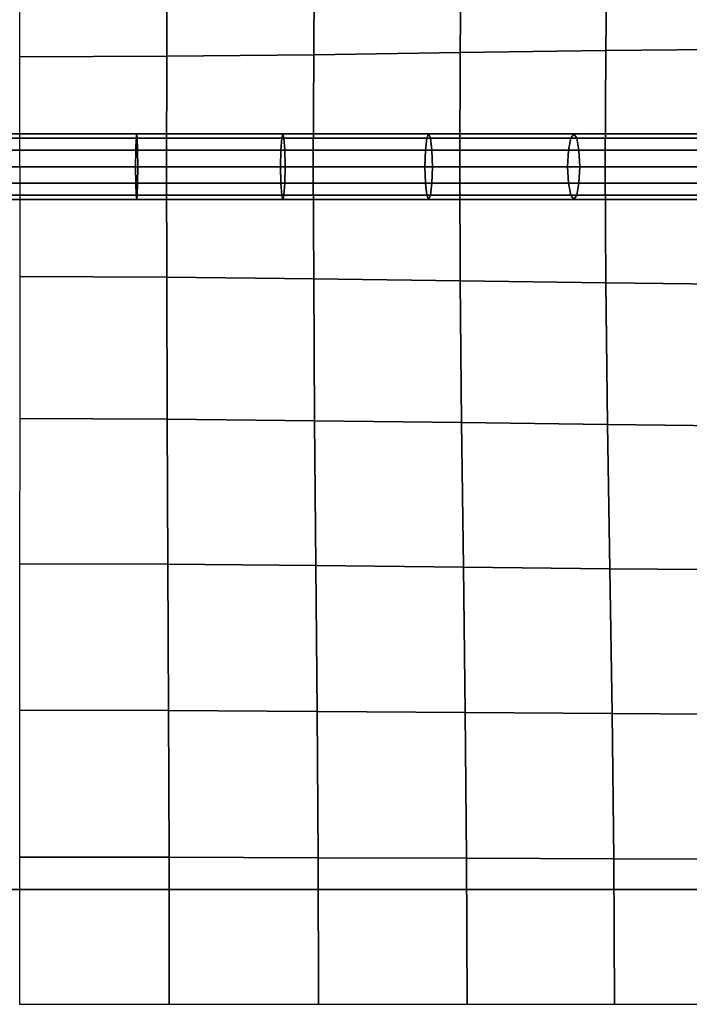
# Model space of a CAD drawing. Units: inches. Extents: x -39 to 39, y -20 to 20.
# Drawn here: x 29 to 31.5, y -15.9 to -12.2 of the extents above; entities that cross this region are included whole.
import ezdxf

# ---------------------------------------------------------------- set-up
doc = ezdxf.new("R2010")
doc.units = ezdxf.units.IN
doc.header["$MEASUREMENT"] = 0
doc.layers.add('AFUFU-3D-CH-CU', color=2, linetype='Continuous')
doc.layers.add('AFUFU-3D-CH-FR', color=2, linetype='Continuous')

msp = doc.modelspace()

# ---------------------------------------------------------------- linework, layer by layer
at = {"layer": 'AFUFU-3D-CH-CU'}
for points in [[(-38.6221, -19.125, 13.3517), (-38.6279, 19.125, 13.3523), (38.6221, 19.125, 13.3523), (38.6279, -19.125, 13.3517)], [(31.7554, -11.7628, 17.6321), (31.7488, -12.3021, 17.5083), (31.2038, -12.3081, 17.6339), (31.2103, -11.7686, 17.7657)], [(29.5336, -11.7894, 17.9548), (29.5317, -12.3294, 17.8092), (28.9716, -12.3318, 17.821), (28.9716, -11.7917, 17.9677)], [(30.0949, -11.7836, 17.9173), (30.0912, -12.3235, 17.7747), (29.5317, -12.3294, 17.8092), (29.5336, -11.7894, 17.9548)], [(30.6545, -11.7761, 17.8555), (30.6492, -12.3158, 17.7175), (30.0912, -12.3235, 17.7747), (30.0949, -11.7836, 17.9173)], [(31.2103, -11.7686, 17.7657), (31.2038, -12.3081, 17.6339), (30.6492, -12.3158, 17.7175), (30.6545, -11.7761, 17.8555)], [(30.0912, -12.3235, 17.7747), (30.0898, -12.75, 17.457), (29.531, -12.75, 17.482), (29.5317, -12.3294, 17.8092)], [(30.6492, -12.3158, 17.7175), (30.6471, -12.75, 17.4124), (30.0898, -12.75, 17.457), (30.0912, -12.3235, 17.7747)], [(31.2038, -12.3081, 17.6339), (31.2012, -12.75, 17.3419), (30.6471, -12.75, 17.4124), (30.6492, -12.3158, 17.7175)], [(31.7488, -12.3021, 17.5083), (31.7462, -12.75, 17.2278), (31.2012, -12.75, 17.3419), (31.2038, -12.3081, 17.6339)], [(29.5317, -12.3294, 17.8092), (29.531, -12.75, 17.482), (28.9716, -12.75, 17.4901), (28.9716, -12.3318, 17.821)], [(28.8603, -12.6249, 17.5596), (29.4172, -12.6249, 17.5524), (29.4151, -12.6417, 17.4899), (28.8603, -12.6417, 17.4971)], [(28.8603, -12.6417, 17.6221), (29.4193, -12.6417, 17.6149), (29.4172, -12.6249, 17.5524), (28.8603, -12.6249, 17.5596)], [(29.4172, -12.6249, 17.5524), (29.9737, -12.6249, 17.53), (29.9693, -12.6417, 17.4676), (29.4151, -12.6417, 17.4899)], [(29.4193, -12.6417, 17.6149), (29.9781, -12.6417, 17.5924), (29.9737, -12.6249, 17.53), (29.4172, -12.6249, 17.5524)], [(29.9737, -12.6249, 17.53), (30.5289, -12.6249, 17.4902), (30.5217, -12.6416, 17.428), (29.9693, -12.6417, 17.4676)], [(29.9781, -12.6417, 17.5924), (30.5362, -12.6417, 17.5523), (30.5289, -12.6249, 17.4902), (29.9737, -12.6249, 17.53)], [(30.5289, -12.6249, 17.4902), (31.0814, -12.6249, 17.4272), (31.0698, -12.6416, 17.3655), (30.5217, -12.6416, 17.428)], [(30.5362, -12.6417, 17.5523), (31.093, -12.6417, 17.4889), (31.0814, -12.6249, 17.4272), (30.5289, -12.6249, 17.4902)], [(31.0814, -12.6249, 17.4272), (31.6264, -12.6249, 17.3255), (31.6003, -12.6416, 17.2665), (31.0698, -12.6416, 17.3655)], [(31.093, -12.6417, 17.4889), (31.6524, -12.6416, 17.3845), (31.6264, -12.6249, 17.3255), (31.0814, -12.6249, 17.4272)], [(28.8603, -12.6874, 17.4514), (28.8603, -12.6417, 17.4971), (29.4151, -12.6417, 17.4899), (29.4136, -12.6874, 17.4442)], [(28.8603, -12.6417, 17.6221), (28.8603, -12.6874, 17.6679), (29.4208, -12.6874, 17.6606), (29.4193, -12.6417, 17.6149)], [(29.4136, -12.6874, 17.4442), (29.4151, -12.6417, 17.4899), (29.9693, -12.6417, 17.4676), (29.9661, -12.6874, 17.422)], [(29.4193, -12.6417, 17.6149), (29.4208, -12.6874, 17.6606), (29.9813, -12.6874, 17.6381), (29.9781, -12.6417, 17.5924)], [(29.9661, -12.6874, 17.422), (29.9693, -12.6417, 17.4676), (30.5217, -12.6416, 17.428), (30.5164, -12.6874, 17.3825)], [(29.9781, -12.6417, 17.5924), (29.9813, -12.6874, 17.6381), (30.5415, -12.6874, 17.5979), (30.5362, -12.6417, 17.5523)], [(30.5164, -12.6874, 17.3825), (30.5217, -12.6416, 17.428), (31.0698, -12.6416, 17.3655), (31.0613, -12.6874, 17.3204)], [(30.5362, -12.6417, 17.5523), (30.5415, -12.6874, 17.5979), (31.1015, -12.6874, 17.534), (31.093, -12.6417, 17.4889)], [(31.0613, -12.6874, 17.3204), (31.0698, -12.6416, 17.3655), (31.6003, -12.6416, 17.2665), (31.5813, -12.6874, 17.2233)], [(31.093, -12.6417, 17.4889), (31.1015, -12.6874, 17.534), (31.6715, -12.6874, 17.4276), (31.6524, -12.6416, 17.3845)], [(28.8603, -12.7499, 17.4346), (28.8603, -12.6874, 17.4514), (29.4136, -12.6874, 17.4442), (29.4131, -12.7499, 17.4274)], [(28.8603, -12.6874, 17.6679), (28.8603, -12.7499, 17.6846), (29.4214, -12.7499, 17.6773), (29.4208, -12.6874, 17.6606)], [(29.4131, -12.7499, 17.4274), (29.4136, -12.6874, 17.4442), (29.9661, -12.6874, 17.422), (29.9649, -12.7499, 17.4052)], [(29.4208, -12.6874, 17.6606), (29.4214, -12.7499, 17.6773), (29.9825, -12.7499, 17.6548), (29.9813, -12.6874, 17.6381)], [(29.9649, -12.7499, 17.4052), (29.9661, -12.6874, 17.422), (30.5164, -12.6874, 17.3825), (30.5144, -12.7499, 17.3658)], [(29.9813, -12.6874, 17.6381), (29.9825, -12.7499, 17.6548), (30.5434, -12.7499, 17.6145), (30.5415, -12.6874, 17.5979)], [(30.5144, -12.7499, 17.3658), (30.5164, -12.6874, 17.3825), (31.0613, -12.6874, 17.3204), (31.0582, -12.7499, 17.3038)], [(30.5415, -12.6874, 17.5979), (30.5434, -12.7499, 17.6145), (31.1046, -12.7499, 17.5506), (31.1015, -12.6874, 17.534)], [(31.0582, -12.7499, 17.3038), (31.0613, -12.6874, 17.3204), (31.5813, -12.6874, 17.2233), (31.5743, -12.7499, 17.2075)], [(31.1015, -12.6874, 17.534), (31.1046, -12.7499, 17.5506), (31.6785, -12.7499, 17.4434), (31.6715, -12.6874, 17.4276)], [(28.8603, -12.8124, 17.6679), (29.4208, -12.8124, 17.6606), (29.4214, -12.7499, 17.6773), (28.8603, -12.7499, 17.6846)], [(28.8603, -12.7499, 17.4346), (29.4131, -12.7499, 17.4274), (29.4136, -12.8124, 17.4442), (28.8603, -12.8124, 17.4513)], [(29.5317, -13.1706, 17.8092), (29.531, -12.75, 17.482), (28.9716, -12.75, 17.4901), (28.9716, -13.1682, 17.821)], [(29.4131, -12.7499, 17.4274), (29.9649, -12.7499, 17.4052), (29.9661, -12.8124, 17.4219), (29.4136, -12.8124, 17.4442)], [(29.4208, -12.8124, 17.6606), (29.9813, -12.8124, 17.6381), (29.9825, -12.7499, 17.6548), (29.4214, -12.7499, 17.6773)], [(30.0912, -13.1765, 17.7747), (30.0898, -12.75, 17.457), (29.531, -12.75, 17.482), (29.5317, -13.1706, 17.8092)], [(29.9649, -12.7499, 17.4052), (30.5144, -12.7499, 17.3658), (30.5164, -12.8124, 17.3824), (29.9661, -12.8124, 17.4219)], [(29.9813, -12.8124, 17.6381), (30.5415, -12.8124, 17.5978), (30.5434, -12.7499, 17.6145), (29.9825, -12.7499, 17.6548)], [(30.6492, -13.1842, 17.7175), (30.6471, -12.75, 17.4124), (30.0898, -12.75, 17.457), (30.0912, -13.1765, 17.7747)], [(30.5144, -12.7499, 17.3658), (31.0582, -12.7499, 17.3038), (31.0613, -12.8124, 17.3203), (30.5164, -12.8124, 17.3824)], [(30.5415, -12.8124, 17.5978), (31.1015, -12.8124, 17.534), (31.1046, -12.7499, 17.5506), (30.5434, -12.7499, 17.6145)], [(31.2038, -13.1919, 17.6339), (31.2012, -12.75, 17.3419), (30.6471, -12.75, 17.4124), (30.6492, -13.1842, 17.7175)], [(31.0582, -12.7499, 17.3038), (31.5743, -12.7499, 17.2075), (31.5813, -12.8124, 17.2233), (31.0613, -12.8124, 17.3203)], [(31.1015, -12.8124, 17.534), (31.6715, -12.8124, 17.4276), (31.6785, -12.7499, 17.4434), (31.1046, -12.7499, 17.5506)], [(31.7488, -13.1979, 17.5083), (31.7462, -12.75, 17.2278), (31.2012, -12.75, 17.3419), (31.2038, -13.1919, 17.6339)], [(28.8603, -12.8582, 17.6221), (29.4193, -12.8582, 17.6148), (29.4208, -12.8124, 17.6606), (28.8603, -12.8124, 17.6679)], [(28.8603, -12.8124, 17.4513), (29.4136, -12.8124, 17.4442), (29.4151, -12.8582, 17.4899), (28.8603, -12.8582, 17.4971)], [(29.4136, -12.8124, 17.4442), (29.9661, -12.8124, 17.4219), (29.9693, -12.8582, 17.4676), (29.4151, -12.8582, 17.4899)], [(29.4193, -12.8582, 17.6148), (29.9781, -12.8582, 17.5924), (29.9813, -12.8124, 17.6381), (29.4208, -12.8124, 17.6606)], [(29.9661, -12.8124, 17.4219), (30.5164, -12.8124, 17.3824), (30.5217, -12.8582, 17.428), (29.9693, -12.8582, 17.4676)], [(29.9781, -12.8582, 17.5924), (30.5362, -12.8582, 17.5523), (30.5415, -12.8124, 17.5978), (29.9813, -12.8124, 17.6381)], [(30.5164, -12.8124, 17.3824), (31.0613, -12.8124, 17.3203), (31.0698, -12.8581, 17.3655), (30.5217, -12.8582, 17.428)], [(30.5362, -12.8582, 17.5523), (31.093, -12.8582, 17.4889), (31.1015, -12.8124, 17.534), (30.5415, -12.8124, 17.5978)], [(31.0613, -12.8124, 17.3203), (31.5813, -12.8124, 17.2233), (31.6003, -12.8581, 17.2665), (31.0698, -12.8581, 17.3655)], [(31.093, -12.8582, 17.4889), (31.6524, -12.8581, 17.3844), (31.6715, -12.8124, 17.4276), (31.1015, -12.8124, 17.534)], [(28.8603, -12.8582, 17.6221), (28.8603, -12.8749, 17.5596), (29.4172, -12.8749, 17.5524), (29.4193, -12.8582, 17.6148)], [(28.8603, -12.8749, 17.5596), (28.8603, -12.8582, 17.4971), (29.4151, -12.8582, 17.4899), (29.4172, -12.8749, 17.5524)], [(29.4172, -12.8749, 17.5524), (29.4151, -12.8582, 17.4899), (29.9693, -12.8582, 17.4676), (29.9737, -12.8749, 17.53)], [(29.4193, -12.8582, 17.6148), (29.4172, -12.8749, 17.5524), (29.9737, -12.8749, 17.53), (29.9781, -12.8582, 17.5924)], [(29.9737, -12.8749, 17.53), (29.9693, -12.8582, 17.4676), (30.5217, -12.8582, 17.428), (30.5289, -12.8749, 17.4901)], [(29.9781, -12.8582, 17.5924), (29.9737, -12.8749, 17.53), (30.5289, -12.8749, 17.4901), (30.5362, -12.8582, 17.5523)], [(30.5289, -12.8749, 17.4901), (30.5217, -12.8582, 17.428), (31.0698, -12.8581, 17.3655), (31.0814, -12.8749, 17.4272)], [(30.5362, -12.8582, 17.5523), (30.5289, -12.8749, 17.4901), (31.0814, -12.8749, 17.4272), (31.093, -12.8582, 17.4889)], [(31.0814, -12.8749, 17.4272), (31.0698, -12.8581, 17.3655), (31.6003, -12.8581, 17.2665), (31.6264, -12.8749, 17.3255)], [(31.093, -12.8582, 17.4889), (31.0814, -12.8749, 17.4272), (31.6264, -12.8749, 17.3255), (31.6524, -12.8581, 17.3844)], [(29.5336, -13.7106, 17.9548), (29.5317, -13.1706, 17.8092), (28.9716, -13.1682, 17.821), (28.9716, -13.7083, 17.9677)], [(30.0949, -13.7164, 17.9173), (30.0912, -13.1765, 17.7747), (29.5317, -13.1706, 17.8092), (29.5336, -13.7106, 17.9548)], [(30.6545, -13.7239, 17.8555), (30.6492, -13.1842, 17.7175), (30.0912, -13.1765, 17.7747), (30.0949, -13.7164, 17.9173)], [(31.2103, -13.7314, 17.7657), (31.2038, -13.1919, 17.6339), (30.6492, -13.1842, 17.7175), (30.6545, -13.7239, 17.8555)], [(31.7554, -13.7372, 17.6321), (31.7488, -13.1979, 17.5083), (31.2038, -13.1919, 17.6339), (31.2103, -13.7314, 17.7657)], [(29.536, -14.2629, 18.0458), (29.5336, -13.7106, 17.9548), (28.9716, -13.7083, 17.9677), (28.9715, -14.261, 18.0584)], [(30.0997, -14.2675, 18.0087), (30.0949, -13.7164, 17.9173), (29.5336, -13.7106, 17.9548), (29.536, -14.2629, 18.0458)], [(30.6614, -14.2736, 17.9465), (30.6545, -13.7239, 17.8555), (30.0949, -13.7164, 17.9173), (30.0997, -14.2675, 18.0087)], [(31.2188, -14.2797, 17.8543), (31.2103, -13.7314, 17.7657), (30.6545, -13.7239, 17.8555), (30.6614, -14.2736, 17.9465)], [(31.7639, -14.2844, 17.7145), (31.7554, -13.7372, 17.6321), (31.2103, -13.7314, 17.7657), (31.2188, -14.2797, 17.8543)], [(29.5385, -14.8195, 18.104), (29.536, -14.2629, 18.0458), (28.9715, -14.261, 18.0584), (28.9715, -14.8182, 18.1157)], [(30.1045, -14.8227, 18.0687), (30.0997, -14.2675, 18.0087), (29.536, -14.2629, 18.0458), (29.5385, -14.8195, 18.104)], [(30.6684, -14.8269, 18.0079), (30.6614, -14.2736, 17.9465), (30.0997, -14.2675, 18.0087), (30.1045, -14.8227, 18.0687)], [(31.2273, -14.8311, 17.9153), (31.2188, -14.2797, 17.8543), (30.6614, -14.2736, 17.9465), (30.6684, -14.8269, 18.0079)], [(31.7725, -14.8344, 17.7707), (31.7639, -14.2844, 17.7145), (31.2188, -14.2797, 17.8543), (31.2273, -14.8311, 17.9153)], [(29.5404, -15.3781, 18.137), (29.5385, -14.8195, 18.104), (28.9715, -14.8182, 18.1157), (28.9715, -15.3774, 18.1479)], [(30.1082, -15.3797, 18.1036), (30.1045, -14.8227, 18.0687), (29.5385, -14.8195, 18.104), (29.5404, -15.3781, 18.137)], [(30.6737, -15.3819, 18.0446), (30.6684, -14.8269, 18.0079), (30.1045, -14.8227, 18.0687), (30.1082, -15.3797, 18.1036)], [(31.2338, -15.384, 17.9523), (31.2273, -14.8311, 17.9153), (30.6684, -14.8269, 18.0079), (30.6737, -15.3819, 18.0446)], [(31.7791, -15.3857, 17.8046), (31.7725, -14.8344, 17.7707), (31.2273, -14.8311, 17.9153), (31.2338, -15.384, 17.9523)], [(29.5411, -15.9375, 18.1478), (29.5404, -15.3781, 18.137), (28.9715, -15.3774, 18.1479), (28.9715, -15.9375, 18.1583)], [(30.1097, -15.9375, 18.1152), (30.1082, -15.3797, 18.1036), (29.5404, -15.3781, 18.137), (29.5411, -15.9375, 18.1478)], [(30.6758, -15.9375, 18.0571), (30.6737, -15.3819, 18.0446), (30.1082, -15.3797, 18.1036), (30.1097, -15.9375, 18.1152)], [(31.2364, -15.9375, 17.9651), (31.2338, -15.384, 17.9523), (30.6737, -15.3819, 18.0446), (30.6758, -15.9375, 18.0571)], [(31.7817, -15.9375, 17.8162), (31.7791, -15.3857, 17.8046), (31.2338, -15.384, 17.9523), (31.2364, -15.9375, 17.9651)]]:
    msp.add_3dface(points, dxfattribs=at)
at = {"layer": 'AFUFU-3D-CH-FR'}
for points in [[(-35, -15.5, 13.1018), (-38.0625, -18.5625, 13.1018), (38.0625, -18.5625, 13.1018), (35, -15.5, 13.1018)], [(38.0625, -18.5625, 11.2268), (-38.0625, -18.5625, 11.2268), (-35, -15.5, 11.2268), (35, -15.5, 11.2268)], [(35, -15.5, 13.1018), (35, -15.5, 11.2268), (-35, -15.5, 11.2268), (-35, -15.5, 13.1018)]]:
    msp.add_3dface(points, dxfattribs=at)

doc.saveas('drawing.dxf')
